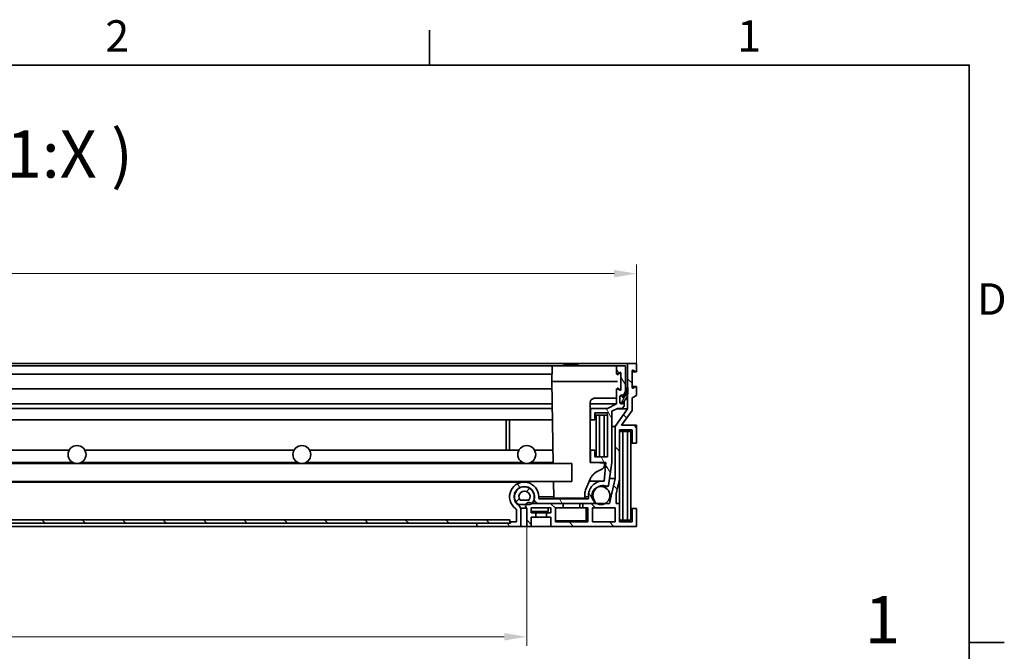
# Model space of a CAD drawing. Units: millimetres. Extents: x 0 to 1963, y 0 to 1188.
# Drawn here: x 1218 to 1656, y 887 to 1168 of the extents above; entities that cross this region are included whole.
import ezdxf

# ---------------------------------------------------------------- set-up
doc = ezdxf.new("R2010")
doc.units = ezdxf.units.MM
doc.header["$LTSCALE"] = 4
for name, color, linetype, lineweight, true_color in [('Kóta (ISO)', 5, 'Continuous', 9, 0x0000ff), ('Značka (ISO)', 5, 'Continuous', 9, 0x0000ff), ('Šrafy (ISO)', 6, 'Continuous', 9, 0xff00ff)]:
    doc.layers.add(name, color=color, linetype=linetype, lineweight=lineweight, true_color=true_color)
doc.layers.add('Rámeček (ISO)', color=7, linetype='Continuous', lineweight=35)
doc.layers.add('Viditelná (ISO)', color=7, linetype='Continuous', lineweight=35)
doc.styles.add('Text popisu (ISO)', font='TAHOMA.TTF')
doc.styles.add('Text poznámky (ISO)', font='TAHOMA.TTF')
doc.dimstyles.new('Výchozí (ISO)', dxfattribs={"dimscale": 4, "dimtxt": 3.5, "dimasz": 2.5, "dimexe": 1, "dimexo": 0, "dimgap": 0.762, "dimtad": 1, "dimrnd": 1e-08, "dimtxsty": 'Text poznámky (ISO)', "dimcen": 0.09, "dimdle": 10, "dimclrd": 256, "dimclre": 256, "dimclrt": 256, "dimazin": 2, "dimtfac": 1.001486, "dimtmove": 0, "dimatfit": 3, "dimfxl": 0, "dimtolj": 1, "dimlwd": -1, "dimlwe": -1, "dimarcsym": 0})
pattern_1 = [(135, (0, 0), (-8.98026, -8.98026), [])]

# ---------------------------------------------------------------- blocks, each defined once
blk = doc.blocks.new('Rámečky Default Border')
at = {"layer": 'Rámeček (ISO)'}
for p, q in [((350, 287), (350, 290.9)), ((410, 222.75), (413.9, 222.75))]:
    blk.add_line(p, q, dxfattribs=at)
at = {"layer": 'Rámeček (ISO)', "flags": 128}
blk.add_lwpolyline([(10, 10), (10, 287), (410, 287), (410, 10), (10, 10)], dxfattribs=at)
at = {"layer": 'Rámeček (ISO)', "char_height": 3.5, "attachment_point": 7, "style": 'Text poznámky (ISO)'}
for s, insert in [('2', (313.94, 287.4)), ('1', (384.21, 287.4)), ('D', (410.87, 258.13))]:
    blk.add_mtext(s, dxfattribs=dict(at, insert=insert))
blk = doc.blocks.new('*D23')
at = {"layer": 'Defpoints', "color": 0, "transparency": 16777216}
for p in [(1492.08, 1055.19), (894.28, 1015.19), (1492.08, 1015.19)]:
    blk.add_point(p, dxfattribs=at)
at = {"layer": 'Kóta (ISO)', "transparency": 16777216}
for p, q in [((894.28, 1015.19), (894.28, 1059.19)), ((1492.08, 1015.19), (1492.08, 1059.19)), ((904.28, 1055.19), (1482.08, 1055.19))]:
    blk.add_line(p, q, dxfattribs=at)
for points in [[(904.28, 1056.86), (904.28, 1053.53), (894.28, 1055.19)], [(1482.08, 1056.86), (1482.08, 1053.53), (1492.08, 1055.19)]]:
    blk.add_solid(points, dxfattribs=at)
at = {"layer": 'Kóta (ISO)', "transparency": 16777216, "insert": (1178.35, 1072.88), "char_height": 14, "attachment_point": 1, "style": 'Text poznámky (ISO)'}
blk.add_mtext('\\A1;598', dxfattribs=at)
blk = doc.blocks.new('Pozice2')
at = {"layer": 'Značka (ISO)'}
for p, q in [((376.78, 197.08), (392.47, 218.04)), ((392.47, 218.04), (408.22, 218.04)), ((376.38, 197.38), (375.29, 195.08)), ((376.78, 197.08), (375.29, 195.08)), ((377.18, 196.78), (376.38, 197.38)), ((375.29, 195.08), (377.18, 196.78))]:
    blk.add_line(p, q, dxfattribs=at)
at = {"layer": 'Značka (ISO)', "flags": 128}
blk.add_lwpolyline([(376.38, 197.38), (375.29, 195.08), (377.18, 196.78), (376.38, 197.38)], dxfattribs=at)
at = {"layer": 'Značka (ISO)'}
blk.add_solid([(376.38, 197.38), (375.29, 195.08), (377.18, 196.78), (376.38, 197.38)], dxfattribs=at)
at = {"layer": 'Značka (ISO)', "insert": (400.35, 224.61), "char_height": 5.25, "attachment_point": 5, "style": 'Text popisu (ISO)'}
blk.add_mtext('1', dxfattribs=at)
blk = doc.blocks.new('*D35')
at = {"layer": 'Defpoints', "color": 0, "transparency": 16777216}
for p in [(943.18, 942.69), (1443.18, 942.69), (1443.18, 893.58)]:
    blk.add_point(p, dxfattribs=at)
at = {"layer": 'Kóta (ISO)', "transparency": 16777216}
for p, q in [((943.18, 942.69), (943.18, 889.58)), ((1443.18, 942.69), (1443.18, 889.58)), ((1211.03, 917.29), (1175.34, 917.29)), ((1175.34, 917.29), (1175.34, 896.62)), ((1211.03, 896.62), (1211.03, 917.29)), ((953.18, 893.58), (1433.18, 893.58)), ((1175.34, 896.62), (1211.03, 896.62))]:
    blk.add_line(p, q, dxfattribs=at)
for points in [[(953.18, 895.24), (953.18, 891.91), (943.18, 893.58)], [(1433.18, 895.24), (1433.18, 891.91), (1443.18, 893.58)]]:
    blk.add_solid(points, dxfattribs=at)
at = {"layer": 'Kóta (ISO)', "transparency": 16777216, "insert": (1178.39, 914.25), "char_height": 14, "attachment_point": 1, "style": 'Text poznámky (ISO)'}
blk.add_mtext('\\A1;500', dxfattribs=at)

msp = doc.modelspace()

# ---------------------------------------------------------------- hatches: boundary and pattern name
at = {"layer": 'Šrafy (ISO)'}
h = msp.add_hatch(dxfattribs=at)
h.set_pattern_fill('ANSI31', color=256, scale=101.6, angle=75, style=0)
h.set_pattern_definition([(120, (0, 0), (-10.99852, -6.35), [])])
edge = h.paths.add_edge_path()
edge.add_ellipse((1437.585, 949.876), major_axis=(0.597, 0.802), ratio=1, start_angle=306.6548, end_angle=360)
edge.add_ellipse((1442.062, 955.893), major_axis=(6.5, 0), ratio=1, start_angle=0, end_angle=233.3452, ccw=False)
edge.add_line((1448.562, 955.893), (1448.562, 955.393))
edge.add_ellipse((1449.062, 955.393), major_axis=(0, -0.5), ratio=1, start_angle=270, end_angle=360)
edge.add_line((1449.062, 954.893), (1470.662, 954.893))
edge.add_line((1470.662, 954.893), (1470.662, 955.894))
edge.add_ellipse((1477.164, 956.372), major_axis=(0.46, 6.503), ratio=1, start_angle=0, end_angle=98.25101, ccw=False)
edge.add_line((1477.624, 962.875), (1478.371, 971.193))
edge.add_line((1478.371, 971.193), (1471.493, 971.193))
edge.add_line((1471.493, 971.193), (1471.493, 976.693))
edge.add_line((1471.493, 976.693), (1473.493, 976.693))
edge.add_line((1473.493, 976.693), (1473.493, 973.693))
edge.add_line((1473.493, 973.693), (1479.093, 973.693))
edge.add_line((1479.093, 973.693), (1479.093, 993.193))
edge.add_line((1479.093, 993.193), (1473.493, 993.193))
edge.add_line((1473.493, 993.193), (1473.493, 990.193))
edge.add_line((1473.493, 990.193), (1471.493, 990.193))
edge.add_line((1471.493, 990.193), (1471.493, 995.193))
edge.add_line((1471.493, 995.193), (1479.093, 995.193))
edge.add_line((1479.093, 995.193), (1483.085, 997.193))
edge.add_line((1483.085, 997.193), (1483.085, 1003.743))
edge.add_ellipse((1483.335, 1003.743), major_axis=(0.12, 0.219), ratio=1, start_angle=0, end_angle=118.65816, ccw=False)
edge.add_line((1483.455, 1003.962), (1484.715, 1003.274))
edge.add_ellipse((1484.835, 1003.493), major_axis=(0.25, 0), ratio=1, start_angle=241.34184, end_angle=360)
edge.add_line((1485.085, 1003.493), (1485.085, 1010.993))
edge.add_ellipse((1484.835, 1010.993), major_axis=(-0.12, 0.219), ratio=1, start_angle=241.34184, end_angle=360)
edge.add_line((1484.715, 1011.212), (1483.455, 1010.524))
edge.add_ellipse((1483.335, 1010.743), major_axis=(-0.25, 0), ratio=1, start_angle=0, end_angle=118.65816, ccw=False)
edge.add_line((1483.085, 1010.743), (1483.085, 1014.193))
edge.add_line((1483.085, 1014.193), (1487.085, 1014.193))
edge.add_line((1487.085, 1014.193), (1487.085, 1002.682))
edge.add_line((1487.085, 1002.682), (1486.585, 1001.634))
edge.add_line((1486.585, 1001.634), (1486.585, 1000.413))
edge.add_line((1486.585, 1000.413), (1486.585, 1000.193))
edge.add_line((1486.585, 1000.193), (1486.443, 1000.193))
edge.add_line((1486.443, 1000.193), (1486.379, 1000.193))
edge.add_ellipse((1485.485, 1000.293), major_axis=(-0.9, 0), ratio=1, start_angle=173.62063, end_angle=360)
edge.add_line((1484.585, 1000.293), (1484.585, 1000.193))
edge.add_line((1484.585, 1000.193), (1484.585, 998.093))
edge.add_ellipse((1485.485, 998.093), major_axis=(-0.793, -0.426), ratio=1, start_angle=331.71386, end_angle=360)
edge.add_ellipse((1485.485, 998.093), major_axis=(0.894, 0.1), ratio=1, start_angle=201.90677, end_angle=360)
edge.add_line((1486.379, 998.193), (1486.585, 998.193))
edge.add_line((1486.585, 998.193), (1486.585, 996.193))
edge.add_line((1486.585, 996.193), (1485.585, 995.193))
edge.add_line((1485.585, 995.193), (1483.558, 995.193))
edge.add_line((1483.558, 995.193), (1481.093, 993.958))
edge.add_line((1481.093, 993.958), (1481.093, 971.093))
edge.add_line((1481.093, 971.093), (1479.576, 960.938))
edge.add_ellipse((1479.082, 961.012), major_axis=(-0.193, -0.461), ratio=1, start_angle=0, end_angle=104.17504, ccw=False)
edge.add_ellipse((1477.159, 956.409), major_axis=(-2.613, 3.649), ratio=1, start_angle=301.72605, end_angle=360)
edge.add_ellipse((1477.159, 956.409), major_axis=(-3.611, -2.665), ratio=1, start_angle=269.18057, end_angle=360)
edge.add_ellipse((1473.19, 953.394), major_axis=(0.49, -0.104), ratio=1, start_angle=0, end_angle=56.28375, ccw=False)
edge.add_ellipse((1473.19, 953.394), major_axis=(0.001, -0.501), ratio=1, start_angle=0, end_angle=77.9536, ccw=False)
edge.add_line((1473.191, 952.893), (1468.185, 952.893))
edge.add_line((1468.185, 952.893), (1459.385, 952.893))
edge.add_line((1459.385, 952.893), (1448.562, 952.893))
edge.add_ellipse((1448.562, 954.893), major_axis=(-2, 0), ratio=1, start_angle=0, end_angle=90, ccw=False)
edge.add_line((1446.562, 954.893), (1446.562, 954.903))
edge.add_line((1446.562, 954.903), (1446.562, 955.893))
edge.add_ellipse((1442.062, 955.893), major_axis=(0.499, 4.472), ratio=1, start_angle=276.37106, end_angle=360)
edge.add_ellipse((1442.062, 955.893), major_axis=(-2.686, -3.61), ratio=1, start_angle=210.28374, end_angle=360)
edge.add_ellipse((1437.585, 949.876), major_axis=(3, 0), ratio=1, start_angle=0, end_angle=53.3452, ccw=False)
edge.add_line((1440.585, 949.876), (1440.585, 942.693))
edge.add_line((1440.585, 942.693), (1420.985, 942.693))
edge.add_line((1420.985, 942.693), (1420.985, 944.193))
edge.add_line((1420.985, 944.193), (1435.685, 944.193))
edge.add_line((1435.685, 944.193), (1435.985, 944.193))
edge.add_line((1435.985, 944.193), (1435.985, 944.693))
edge.add_line((1435.985, 944.693), (1438.585, 944.693))
edge.add_line((1438.585, 944.693), (1438.585, 949.876))
h = msp.add_hatch(dxfattribs=at)
h.set_pattern_fill('ANSI31', color=256, scale=101.6, angle=90, style=0)
h.set_pattern_definition(pattern_1)
edge = h.paths.add_edge_path()
edge.add_line((1488.085, 1015.193), (1488.085, 1004.493))
edge.add_line((1488.085, 1004.493), (1488.085, 1001.488))
edge.add_line((1488.085, 1001.488), (1488.085, 994.953))
edge.add_line((1488.085, 994.953), (1482.503, 987.142))
edge.add_line((1482.503, 987.142), (1482.503, 963.993))
edge.add_line((1482.503, 963.993), (1479.949, 952.893))
edge.add_line((1479.949, 952.893), (1478.092, 952.893))
edge.add_line((1478.092, 952.893), (1474.277, 952.893))
edge.add_line((1474.277, 952.893), (1473.191, 952.893))
edge.add_line((1473.191, 952.893), (1468.185, 952.893))
edge.add_line((1468.185, 952.893), (1468.185, 950.893))
edge.add_line((1468.185, 950.893), (1470.385, 950.893))
edge.add_line((1470.385, 950.893), (1470.385, 944.693))
edge.add_line((1470.385, 944.693), (1455.985, 944.693))
edge.add_line((1455.985, 944.693), (1455.985, 950.893))
edge.add_line((1455.985, 950.893), (1459.385, 950.893))
edge.add_line((1459.385, 950.893), (1459.385, 952.893))
edge.add_line((1459.385, 952.893), (1448.562, 952.893))
edge.add_line((1448.562, 952.893), (1445.498, 952.893))
edge.add_line((1445.498, 952.893), (1445.303, 952.893))
edge.add_ellipse((1444.185, 951.893), major_axis=(1.118, 1), ratio=1, start_angle=0, end_angle=119.36399)
edge.add_ellipse((1444.185, 951.893), major_axis=(-1.42, 0.484), ratio=1, start_angle=0, end_angle=67.01538)
edge.add_line((1443.185, 950.775), (1443.185, 942.693))
edge.add_line((1443.185, 942.693), (1445.185, 942.693))
edge.add_line((1445.185, 942.693), (1445.185, 946.793))
edge.add_line((1445.185, 946.793), (1447.185, 946.793))
edge.add_line((1447.185, 946.793), (1447.185, 948.793))
edge.add_line((1447.185, 948.793), (1445.185, 948.793))
edge.add_line((1445.185, 948.793), (1445.185, 950.893))
edge.add_line((1445.185, 950.893), (1453.985, 950.893))
edge.add_line((1453.985, 950.893), (1453.985, 948.793))
edge.add_line((1453.985, 948.793), (1451.985, 948.793))
edge.add_line((1451.985, 948.793), (1451.985, 946.793))
edge.add_line((1451.985, 946.793), (1453.985, 946.793))
edge.add_line((1453.985, 946.793), (1453.985, 942.693))
edge.add_line((1453.985, 942.693), (1492.085, 942.693))
edge.add_line((1492.085, 942.693), (1492.085, 950.693))
edge.add_line((1492.085, 950.693), (1490.085, 950.693))
edge.add_line((1490.085, 950.693), (1490.085, 944.693))
edge.add_line((1490.085, 944.693), (1484.485, 944.693))
edge.add_line((1484.485, 944.693), (1484.485, 952.893))
edge.add_line((1484.485, 952.893), (1483.001, 952.893))
edge.add_line((1483.001, 952.893), (1483.001, 957.239))
edge.add_line((1483.001, 957.239), (1484.485, 963.688))
edge.add_line((1484.485, 963.688), (1484.485, 985.693))
edge.add_line((1484.485, 985.693), (1490.085, 985.693))
edge.add_line((1490.085, 985.693), (1490.085, 979.693))
edge.add_line((1490.085, 979.693), (1492.085, 979.693))
edge.add_line((1492.085, 979.693), (1492.085, 987.693))
edge.add_line((1492.085, 987.693), (1485.355, 987.693))
edge.add_line((1485.355, 987.693), (1490.085, 994.312))
edge.add_line((1490.085, 994.312), (1490.085, 999.9))
edge.add_line((1490.085, 999.9), (1492.085, 1000.993))
edge.add_line((1492.085, 1000.993), (1492.085, 1004.743))
edge.add_ellipse((1491.835, 1004.743), major_axis=(0.25, 0), ratio=1, start_angle=0, end_angle=118.65816)
edge.add_line((1491.715, 1004.962), (1490.455, 1004.274))
edge.add_ellipse((1490.335, 1004.493), major_axis=(0.12, -0.219), ratio=1, start_angle=241.34184, end_angle=360, ccw=False)
edge.add_line((1490.085, 1004.493), (1490.085, 1011.993))
edge.add_ellipse((1490.335, 1011.993), major_axis=(-0.25, 0), ratio=1, start_angle=241.34184, end_angle=360, ccw=False)
edge.add_line((1490.455, 1012.212), (1491.715, 1011.524))
edge.add_ellipse((1491.835, 1011.743), major_axis=(-0.12, -0.219), ratio=1, start_angle=0, end_angle=118.65816)
edge.add_line((1492.085, 1011.743), (1492.085, 1015.193))
edge.add_line((1492.085, 1015.193), (1488.085, 1015.193))
h.paths.add_polyline_path([(1482.485, 950.893), (1482.485, 944.693), (1472.385, 944.693), (1472.385, 950.893)], flags=0)
h = msp.add_hatch(dxfattribs=at)
h.set_pattern_fill('ANSI31', color=256, scale=101.6, angle=195, style=0)
h.set_pattern_definition([(240, (0, 0), (10.99852, -6.35), [])])
edge = h.paths.add_edge_path()
edge.add_line((1488.13, 1004.493), (1488.085, 1004.493))
edge.add_line((1488.085, 1004.493), (1487.93, 1004.493))
edge.add_ellipse((1478.957, 1005.189), major_axis=(8.973, -0.696), ratio=1, start_angle=332.38468, end_angle=360, ccw=False)
edge.add_ellipse((1478.957, 1005.189), major_axis=(7.628, -4.776), ratio=1, start_angle=358.33178, end_angle=360, ccw=False)
edge.add_ellipse((1478.957, 1005.189), major_axis=(7.486, -4.996), ratio=1, start_angle=359.26467, end_angle=360, ccw=False)
edge.add_ellipse((1486.37, 1000.103), major_axis=(0.00825, -0.00566), ratio=1, start_angle=304.45654, end_angle=360, ccw=False)
edge.add_line((1486.37, 1000.093), (1485.885, 1000.093))
edge.add_ellipse((1485.885, 1000.103), major_axis=(0, -0.01), ratio=1, start_angle=270, end_angle=360, ccw=False)
edge.add_line((1485.875, 1000.103), (1485.875, 1000.193))
edge.add_ellipse((1485.23, 1000.193), major_axis=(0.645, 0), ratio=1, start_angle=0, end_angle=180)
edge.add_line((1484.585, 1000.193), (1484.585, 998.093))
edge.add_line((1484.585, 998.093), (1484.585, 998.023))
edge.add_ellipse((1485.23, 998.023), major_axis=(-0.645, 0), ratio=1, start_angle=0, end_angle=33.55204)
edge.add_ellipse((1485.23, 998.023), major_axis=(-0.538, -0.356), ratio=1, start_angle=0, end_angle=146.44796)
edge.add_line((1485.875, 998.023), (1485.875, 998.283))
edge.add_ellipse((1485.885, 998.283), major_axis=(-0.01, 0), ratio=1, start_angle=270, end_angle=360, ccw=False)
edge.add_line((1485.885, 998.293), (1486.37, 998.293))
edge.add_ellipse((1486.37, 998.303), major_axis=(0, -0.01), ratio=1, start_angle=0, end_angle=41.26035)
edge.add_ellipse((1482.98, 1002.167), major_axis=(3.396, -3.871), ratio=1, start_angle=0, end_angle=41.15986)
edge.add_ellipse((1482.98, 1002.167), major_axis=(5.105, -0.679), ratio=1, start_angle=0, end_angle=7.57979)
edge.add_line((1488.13, 1002.167), (1488.13, 1004.493))
h = msp.add_hatch(dxfattribs=at)
h.set_pattern_fill('ANSI31', color=256, scale=101.6, angle=105, style=0)
h.set_pattern_definition([(150, (0, 0), (-6.35, -10.99852), [])])
edge = h.paths.add_edge_path()
edge.add_ellipse((910.185, 956.409), major_axis=(4, 0), ratio=1, start_angle=0, end_angle=65.81787)
edge.add_ellipse((910.185, 956.409), major_axis=(1.639, 3.649), ratio=1, start_angle=0, end_angle=175.70304)
edge.add_ellipse((910.185, 956.409), major_axis=(-1.907, -3.516), ratio=1, start_angle=0, end_angle=56.95819)
edge.add_ellipse((910.185, 956.409), major_axis=(1.907, -3.516), ratio=1, start_angle=0, end_angle=10.29309)
edge.add_ellipse((910.185, 956.409), major_axis=(2.505, -3.119), ratio=1, start_angle=0, end_angle=51.22782)
edge = h.paths.add_edge_path()
edge.add_ellipse((1476.185, 956.409), major_axis=(-4, 0), ratio=1, start_angle=0, end_angle=51.22782)
edge.add_ellipse((1476.185, 956.409), major_axis=(-2.505, -3.119), ratio=1, start_angle=0, end_angle=10.29309)
edge.add_ellipse((1476.185, 956.409), major_axis=(-1.907, -3.516), ratio=1, start_angle=0, end_angle=56.95819)
edge.add_ellipse((1476.185, 956.409), major_axis=(1.907, -3.516), ratio=1, start_angle=0, end_angle=175.70304)
edge.add_ellipse((1476.185, 956.409), major_axis=(-1.639, 3.649), ratio=1, start_angle=0, end_angle=65.81787)
h = msp.add_hatch(dxfattribs=at)
h.set_pattern_fill('ANSI31', color=256, scale=101.6, angle=180, style=0)
h.set_pattern_definition([(225, (0, 0), (8.98026, -8.98026), [])])
edge = h.paths.add_edge_path()
edge.add_ellipse((942.212, 954.377), major_axis=(-1.586, -1.219), ratio=1, start_angle=0, end_angle=10.36486)
edge.add_ellipse((942.212, 954.377), major_axis=(-1.341, -1.484), ratio=1, start_angle=0, end_angle=42.09642)
edge.add_line((942.212, 952.377), (943.605, 952.377))
edge.add_line((943.605, 952.377), (946.158, 952.377))
edge.add_ellipse((946.158, 954.377), major_axis=(0, -2), ratio=1, start_angle=0, end_angle=52.46128)
edge.add_ellipse((944.185, 955.893), major_axis=(3.559, -2.735), ratio=1, start_angle=0, end_angle=132.35466)
edge.add_ellipse((944.185, 955.893), major_axis=(-0.377, 4.472), ratio=1, start_angle=0, end_angle=97.93087)
edge.add_ellipse((944.185, 955.893), major_axis=(-4.377, -0.99), ratio=1, start_angle=0, end_angle=24.79191)
edge = h.paths.add_edge_path(flags=0)
edge.add_ellipse((944.185, 955.893), major_axis=(-1.973, -1.516), ratio=1, start_angle=104.92256, end_angle=360)
edge.add_line((942.212, 954.377), (946.158, 954.377))
edge = h.paths.add_edge_path()
edge.add_ellipse((1444.158, 954.377), major_axis=(0, -2), ratio=1, start_angle=0, end_angle=42.09642)
edge.add_ellipse((1444.158, 954.377), major_axis=(1.341, -1.484), ratio=1, start_angle=0, end_angle=10.36486)
edge.add_ellipse((1442.185, 955.893), major_axis=(3.559, -2.735), ratio=1, start_angle=0, end_angle=24.79191)
edge.add_ellipse((1442.185, 955.893), major_axis=(4.377, -0.99), ratio=1, start_angle=0, end_angle=97.93087)
edge.add_ellipse((1442.185, 955.893), major_axis=(0.377, 4.472), ratio=1, start_angle=0, end_angle=132.35466)
edge.add_ellipse((1440.212, 954.377), major_axis=(-1.586, -1.219), ratio=1, start_angle=0, end_angle=52.46128)
edge.add_line((1440.212, 952.377), (1442.765, 952.377))
edge.add_line((1442.765, 952.377), (1444.158, 952.377))
edge = h.paths.add_edge_path(flags=0)
edge.add_ellipse((1442.185, 955.893), major_axis=(-1.973, -1.516), ratio=1, start_angle=104.92256, end_angle=360)
edge.add_line((1440.212, 954.377), (1444.158, 954.377))
h = msp.add_hatch(dxfattribs=at)
h.set_pattern_fill('ANSI31', color=256, scale=101.6, angle=90, style=0)
h.set_pattern_definition(pattern_1)
h.paths.add_polyline_path([(950.685, 945.693), (950.685, 944.193), (965.385, 944.193), (1420.985, 944.193), (1435.685, 944.193), (1435.685, 945.693)])

# ---------------------------------------------------------------- linework, layer by layer
at = {"layer": 'Viditelná (ISO)'}
for p, q in [((1488.085, 1015.193), (898.285, 1015.193)), ((1454.997, 1014.193), (931.372, 1014.193)), ((1454.498, 1013.702), (1454.385, 1007.243)), ((1456.997, 1014.193), (1482.272, 1014.193)), ((1462.903, 1014.693), (1462.867, 1014.693)), ((1483.085, 1014.193), (1482.772, 1014.193)), ((1487.085, 1014.193), (1483.085, 1014.193)), ((1483.085, 1014.193), (1483.085, 1010.743)), ((1487.085, 1002.682), (1487.085, 1014.193)), ((1488.085, 1015.193), (1488.085, 994.953)), ((1492.085, 1015.193), (1488.085, 1015.193)), ((1490.085, 1004.493), (1490.085, 1011.993)), ((1490.455, 1012.212), (1491.715, 1011.524)), ((1492.085, 1011.743), (1492.085, 1015.193)), ((1454.442, 1010.493), (931.928, 1010.493)), ((1454.385, 1007.243), (1455.023, 970.693)), ((1456.884, 1007.243), (1483.585, 1007.243)), ((1483.455, 1010.524), (1484.715, 1011.212)), ((1485.085, 1007.243), (1485.025, 1010.662)), ((1485.025, 1003.824), (1485.085, 1007.243)), ((1485.085, 1010.993), (1485.085, 1003.493)), ((1491.835, 1011.493), (1490.085, 1011.493)), ((1454.442, 1003.993), (931.928, 1003.993)), ((1483.085, 1003.743), (1483.085, 997.193)), ((1484.715, 1003.274), (1483.455, 1003.962)), ((1488.13, 1004.493), (1487.93, 1004.493)), ((1488.13, 1002.167), (1488.13, 1004.493)), ((1491.835, 1004.993), (1490.085, 1004.993)), ((1491.715, 1004.962), (1490.455, 1004.274)), ((1492.085, 1000.993), (1492.085, 1004.743)), ((1482.256, 999.829), (1473.36, 999.719)), ((1484.585, 998.093), (1484.585, 1000.293)), ((1484.585, 1000.193), (1484.585, 998.023)), ((1486.379, 1000.193), (1485.875, 1000.193)), ((1485.875, 1000.103), (1485.875, 1000.193)), ((1486.37, 1000.093), (1485.885, 1000.093)), ((1486.379, 1000.193), (1486.585, 1000.193)), ((1486.585, 1001.634), (1487.085, 1002.682)), ((1486.585, 1000.193), (1486.585, 1001.634)), ((1490.085, 999.9), (1492.085, 1000.993)), ((1490.085, 994.312), (1490.085, 999.9)), ((1454.595, 995.193), (931.774, 995.193)), ((1454.56, 997.193), (931.809, 997.193)), ((1471.385, 971.332), (1471.385, 997.72)), ((1483.085, 997.193), (1471.385, 997.193)), ((1471.493, 995.193), (1471.385, 995.193)), ((1479.093, 995.193), (1471.493, 995.193)), ((1471.493, 995.193), (1471.493, 990.193)), ((1483.085, 997.193), (1479.093, 995.193)), ((1481.093, 993.958), (1483.558, 995.193)), ((1488.085, 994.953), (1482.503, 987.142)), ((1483.079, 994.953), (1488.085, 994.953)), ((1483.558, 995.193), (1485.585, 995.193)), ((1485.355, 987.693), (1490.085, 994.312)), ((1485.585, 995.193), (1486.585, 996.193)), ((1485.875, 998.023), (1485.875, 998.283)), ((1486.379, 998.193), (1485.875, 998.193)), ((1485.885, 998.293), (1486.37, 998.293)), ((1486.585, 998.193), (1486.379, 998.193)), ((1486.585, 996.193), (1486.585, 998.193)), ((1454.682, 990.193), (931.687, 990.193)), ((1434.093, 990.193), (1434.093, 976.693)), ((1435.593, 976.693), (1435.593, 990.193)), ((1471.493, 990.193), (1471.385, 990.193)), ((1471.493, 990.193), (1473.493, 990.193)), ((1473.493, 990.193), (1473.493, 993.193)), ((1473.493, 993.193), (1479.093, 993.193)), ((1474.093, 992.193), (1473.493, 992.193)), ((1475.593, 992.193), (1474.093, 992.193)), ((1474.093, 992.193), (1474.093, 973.693)), ((1475.593, 973.693), (1475.593, 992.193)), ((1477.593, 992.193), (1475.593, 992.193)), ((1477.593, 992.193), (1477.593, 973.693)), ((1479.093, 992.193), (1477.593, 992.193)), ((1479.093, 993.193), (1479.093, 973.693)), ((1481.093, 971.093), (1481.093, 993.958)), ((1482.503, 987.142), (1481.093, 987.142)), ((1482.503, 987.142), (1482.503, 963.993)), ((1484.485, 963.688), (1484.485, 985.693)), ((1484.485, 985.693), (1490.085, 985.693)), ((1492.085, 987.693), (1485.355, 987.693)), ((1490.085, 985.693), (1490.085, 979.693)), ((1492.085, 979.693), (1492.085, 987.693)), ((1485.985, 984.943), (1484.485, 984.943)), ((1485.985, 945.443), (1485.985, 984.943)), ((1487.985, 984.943), (1485.985, 984.943)), ((1487.985, 984.943), (1487.985, 945.443)), ((1489.485, 984.943), (1487.985, 984.943)), ((1489.485, 945.443), (1489.485, 984.943)), ((1239.721, 976.693), (1146.649, 976.693)), ((1339.721, 976.693), (1246.649, 976.693)), ((1439.721, 976.693), (1346.649, 976.693)), ((1454.918, 976.693), (1446.649, 976.693)), ((1471.493, 976.693), (1471.385, 976.693)), ((1473.493, 976.693), (1471.493, 976.693)), ((1471.493, 976.693), (1471.493, 971.193)), ((1473.493, 973.693), (1473.493, 976.693)), ((1490.085, 979.693), (1489.485, 979.693)), ((1490.085, 979.693), (1492.085, 979.693)), ((1479.093, 973.693), (1473.493, 973.693)), ((923.185, 970.693), (1463.185, 970.693)), ((1241.248, 971.193), (1145.121, 971.193)), ((1341.248, 971.193), (1245.121, 971.193)), ((1441.248, 971.193), (1345.121, 971.193)), ((1455.014, 971.193), (1445.121, 971.193)), ((1463.185, 970.693), (1463.185, 962.693)), ((1471.493, 971.193), (1471.426, 971.193)), ((1471.493, 971.193), (1478.371, 971.193)), ((1475.784, 971.031), (1471.632, 971.082)), ((1474.859, 967.313), (1476.618, 968.143)), ((1478.371, 971.193), (1477.624, 962.875)), ((1477.764, 969.917), (1477.783, 970.982)), ((1479.576, 960.938), (1481.093, 971.093)), ((1469.44, 959.234), (1471.432, 963.788)), ((1482.503, 963.993), (1479.949, 952.893)), ((1482.503, 963.993), (1480.032, 963.993)), ((1483.001, 957.239), (1484.485, 963.688)), ((1484.485, 963.688), (1484.485, 952.893)), ((923.185, 962.693), (1463.185, 962.693)), ((1442.062, 962.393), (944.307, 962.393)), ((1442.185, 960.381), (1441.735, 960.381)), ((1455.162, 962.693), (1455.29, 955.39)), ((1477.164, 962.892), (1471.04, 962.892)), ((1476.185, 960.409), (1475.124, 960.409)), ((1479.082, 960.512), (1475.34, 960.512)), ((1446.562, 955.893), (1446.562, 954.893)), ((1455.281, 955.894), (1448.562, 955.894)), ((1448.562, 955.393), (1448.562, 955.893)), ((1470.662, 954.893), (1449.062, 954.893)), ((1466.989, 955.193), (1457.79, 955.193)), ((1458.885, 955.193), (1458.885, 954.893)), ((1466.885, 955.193), (1466.885, 954.893)), ((1468.988, 955.39), (1469.022, 957.317)), ((1470.662, 955.894), (1468.997, 955.894)), ((1470.662, 955.894), (1470.662, 954.893)), ((1483.001, 952.893), (1483.001, 957.239)), ((1440.212, 952.377), (1439.254, 952.377)), ((1444.158, 954.377), (1440.212, 954.377)), ((1440.212, 952.377), (1444.158, 952.377)), ((1443.185, 950.775), (1440.447, 950.775)), ((1443.185, 950.775), (1443.185, 942.693)), ((1445.185, 948.793), (1445.185, 950.893)), ((1445.185, 950.893), (1453.985, 950.893)), ((1459.385, 952.893), (1445.303, 952.893)), ((1448.562, 952.893), (1473.191, 952.893)), ((1452.685, 950.893), (1452.685, 949.393)), ((1453.985, 950.893), (1453.985, 948.793)), ((1455.985, 944.693), (1455.985, 950.893)), ((1455.985, 950.893), (1459.385, 950.893)), ((1459.385, 950.893), (1459.385, 952.893)), ((1468.185, 950.893), (1459.385, 950.893)), ((1466.885, 952.893), (1466.885, 950.893)), ((1479.949, 952.893), (1468.185, 952.893)), ((1468.185, 952.893), (1468.185, 950.893)), ((1468.185, 950.893), (1470.385, 950.893)), ((1469.585, 950.893), (1469.585, 945.193)), ((1470.385, 950.893), (1470.385, 944.693)), ((1472.385, 944.693), (1472.385, 950.893)), ((1472.385, 950.893), (1482.485, 950.893)), ((1482.485, 950.893), (1482.485, 944.693)), ((1484.485, 952.893), (1483.001, 952.893)), ((1484.485, 944.693), (1484.485, 952.893)), ((1490.085, 950.693), (1489.485, 950.693)), ((1492.085, 950.693), (1490.085, 950.693)), ((1490.085, 950.693), (1490.085, 944.693)), ((1492.085, 942.693), (1492.085, 950.693)), ((1438.585, 949.876), (1438.585, 944.693)), ((1440.585, 942.693), (1440.585, 949.876)), ((1445.185, 949.393), (1452.685, 949.393)), ((1447.185, 948.793), (1445.185, 948.793)), ((1445.185, 942.693), (1445.185, 946.793)), ((1445.185, 946.793), (1447.185, 946.793)), ((1451.985, 948.793), (1447.185, 948.793)), ((1447.185, 946.793), (1447.185, 948.793)), ((1451.985, 946.793), (1447.185, 946.793)), ((1453.985, 948.793), (1451.985, 948.793)), ((1451.985, 948.793), (1451.985, 946.793)), ((1451.985, 946.793), (1453.985, 946.793)), ((1453.985, 946.793), (1453.985, 942.693)), ((1435.685, 945.693), (950.685, 945.693)), ((950.685, 944.193), (1435.685, 944.193)), ((1420.985, 942.693), (965.385, 942.693)), ((1435.985, 944.193), (1420.985, 944.193)), ((1420.985, 944.193), (1420.985, 942.693)), ((1420.985, 942.693), (1440.585, 942.693)), ((1435.685, 944.193), (1435.685, 945.693)), ((1435.985, 944.693), (1435.685, 944.693)), ((1438.585, 944.693), (1435.985, 944.693)), ((1435.985, 944.693), (1435.985, 944.193)), ((1443.185, 942.693), (1440.585, 942.693)), ((1443.185, 942.693), (1445.185, 942.693)), ((1453.985, 942.693), (1445.185, 942.693)), ((1453.985, 942.693), (1492.085, 942.693)), ((1455.985, 945.193), (1469.585, 945.193)), ((1470.385, 944.693), (1455.985, 944.693)), ((1482.485, 944.693), (1472.385, 944.693)), ((1484.485, 945.443), (1485.985, 945.443)), ((1490.085, 944.693), (1484.485, 944.693)), ((1485.985, 945.443), (1487.985, 945.443)), ((1487.985, 945.443), (1489.485, 945.443))]:
    msp.add_line(p, q, dxfattribs=at)
for centre in [(1243.185, 974.693), (1343.185, 974.693), (1443.185, 974.693), (1476.185, 956.409)]:
    msp.add_circle(centre, 4, dxfattribs=at)
for centre, radius, start, end in [((1454.997, 1013.693), 0.5, 90.00041, 179.00001), ((1462.867, 997.693), 17, 90, 103.93069), ((1462.903, 997.693), 17, 76.06931, 90), ((1482.772, 1013.693), 0.5, 51.29413, 90), ((1490.335, 1011.993), 0.25, 61.34184, 180), ((1491.835, 1011.743), 0.25, 241.34184, 0), ((1483.335, 1010.743), 0.25, 180, 298.65816), ((1483.577, 1010.565), 0.25, 270.52593, 298.59271), ((1484.835, 1010.993), 0.25, 0, 118.65816), ((1483.335, 1003.743), 0.25, 61.34184, 180), ((1483.577, 1003.921), 0.25, 61.40704, 89.5348), ((1484.835, 1003.493), 0.25, 241.34184, 0), ((1478.957, 1005.189), 9, 325.54346, 355.56233), ((1490.335, 1004.493), 0.25, 180, 298.65816), ((1491.835, 1004.743), 0.25, 0, 118.65816), ((1485.485, 1000.293), 0.9, 353.62063, 180), ((1485.23, 1000.193), 0.645, 0, 180), ((1485.885, 1000.103), 0.01, 180, 270), ((1486.37, 1000.103), 0.01, 270, 325.54346), ((1482.98, 1002.167), 5.15, 311.26035, 0), ((1485.485, 998.093), 0.9, 180, 6.37937), ((1485.23, 998.023), 0.645, 180, 0), ((1485.885, 998.283), 0.01, 90, 180), ((1486.37, 998.303), 0.01, 270, 311.26035), ((1475.765, 969.951), 2, 295.25316, 359), ((1442.062, 955.893), 6.5, 0, 233.3452), ((1442.062, 955.893), 4.5, 0, 233.3452), ((1442.185, 955.893), 4.488, 322.46128, 217.53872), ((1477.164, 956.372), 6.519, 85.95462, 184.20563), ((1477.159, 956.409), 4.488, 67.33149, 216.42487), ((1479.082, 961.012), 0.5, 247.33149, 351.50652), ((1442.185, 955.893), 2.488, 322.46128, 217.53872), ((1448.562, 954.893), 2, 180, 270), ((1449.062, 955.393), 0.5, 180, 270), ((1455.49, 955.393), 0.2, 181, 270), ((1468.788, 955.393), 0.2, 270.00095, 359.00002), ((1437.585, 949.876), 1, 0, 53.3452), ((1440.212, 954.377), 2, 217.53872, 270), ((1437.585, 949.876), 3, 0, 53.3452), ((1444.185, 951.893), 1.5, 41.81031, 228.18969), ((1444.158, 954.377), 2, 270, 322.46128), ((1473.19, 953.394), 0.501, 270.1213, 44.35865)]:
    msp.add_arc(centre, radius, start, end, dxfattribs=at)
msp.add_ellipse((1474.024, 957.23), major_axis=(-5.003, 0), ratio=0.9997015, start_param=5.8708869, end_param=6.2657397, dxfattribs=at)
for points, knots in [([(1454.997, 1014.193), (1454.998, 1014.193), (1454.998, 1014.193), (1455.002, 1014.193), (1455.009, 1014.193), (1455.036, 1014.193), (1455.061, 1014.193), (1455.095, 1014.193)], [0, 0, 0, 0, 0.007420608, 0.007420608, 0.029716624, 0.029716624, 0.062742027, 0.062742027, 0.062742027, 0.062742027]), ([(1455.095, 1014.193), (1455.128, 1014.193), (1455.168, 1014.193), (1455.215, 1014.193)], [0.2, 0.2, 0.2, 0.2, 0.3, 0.3, 0.3, 0.3]), ([(1455.583, 1014.193), (1455.657, 1014.193), (1455.817, 1014.193), (1456.086, 1014.193), (1456.28, 1014.193), (1456.379, 1014.193)], [0.5, 0.5, 0.5, 0.5, 0.6, 0.7, 0.8, 0.8, 0.8, 0.8]), ([(1456.685, 1014.193), (1456.788, 1014.193), (1456.892, 1014.193), (1456.997, 1014.193)], [0.9, 0.9, 0.9, 0.9, 1, 1, 1, 1]), ([(1482.359, 1014.193), (1482.373, 1014.193), (1482.388, 1014.193), (1482.416, 1014.193), (1482.429, 1014.193), (1482.443, 1014.193)], [0, 0, 0, 0, 0.0043904744, 0.0043904744, 0.0087257486, 0.0087257486, 0.0087257486, 0.0087257486]), ([(1482.594, 1014.193), (1482.616, 1014.193), (1482.636, 1014.193), (1482.655, 1014.193), (1482.655, 1014.193)], [0.44444446, 0.44444446, 0.44444446, 0.44444446, 0.55555556, 0.5555559, 0.5555559, 0.5555559, 0.5555559]), ([(1482.705, 1014.193), (1482.705, 1014.193), (1482.72, 1014.193), (1482.732, 1014.193), (1482.742, 1014.193), (1482.742, 1014.193)], [0.66666662, 0.66666662, 0.66666662, 0.66666662, 0.66666667, 0.77777778, 0.7777778, 0.7777778, 0.7777778, 0.7777778]), ([(1483.338, 1010.493), (1483.339, 1010.489), (1483.34, 1010.486), (1483.35, 1010.457), (1483.363, 1010.433), (1483.396, 1010.391), (1483.415, 1010.373), (1483.46, 1010.343), (1483.484, 1010.332), (1483.532, 1010.318), (1483.556, 1010.315), (1483.579, 1010.315)], [0.006863373, 0.006863373, 0.006863373, 0.006863373, 0.00801641, 0.00801641, 0.015980512, 0.015980512, 0.023946482, 0.023946482, 0.031912388, 0.031912388, 0.038903095, 0.038903095, 0.038903095, 0.038903095]), ([(1484.038, 1010.535), (1484.163, 1010.604), (1484.278, 1010.668), (1484.403, 1010.738), (1484.431, 1010.753), (1484.457, 1010.767)], [0, 0, 0, 0, 0.048176785, 0.048176785, 0.063228262, 0.063228262, 0.063228262, 0.063228262]), ([(1484.457, 1010.767), (1484.489, 1010.785), (1484.543, 1010.815), (1484.58, 1010.836), (1484.595, 1010.844), (1484.595, 1010.844)], [0.54545457, 0.54545457, 0.54545457, 0.54545457, 0.63636364, 0.72727273, 0.72727275, 0.72727275, 0.72727275, 0.72727275]), ([(1484.595, 1010.844), (1484.614, 1010.855), (1484.629, 1010.863), (1484.644, 1010.871), (1484.648, 1010.873), (1484.653, 1010.876), (1484.653, 1010.876), (1484.654, 1010.877)], [0, 0, 0, 0, 0.019094076, 0.019094076, 0.028900975, 0.028900975, 0.038785318, 0.038785318, 0.038785318, 0.038785318]), ([(1484.654, 1010.877), (1484.663, 1010.882), (1484.673, 1010.886), (1484.708, 1010.9), (1484.735, 1010.906), (1484.788, 1010.909), (1484.815, 1010.906), (1484.866, 1010.892), (1484.891, 1010.881), (1484.935, 1010.852), (1484.955, 1010.833), (1484.988, 1010.792), (1485.001, 1010.768), (1485.02, 1010.717), (1485.025, 1010.69), (1485.025, 1010.662)], [0, 0, 0, 0, 0.003251065, 0.003251065, 0.011216964, 0.011216964, 0.019182873, 0.019182873, 0.02714878, 0.02714878, 0.035115009, 0.035115009, 0.043072291, 0.043072291, 0.051277208, 0.051277208, 0.051277208, 0.051277208]), ([(1483.579, 1004.171), (1483.552, 1004.171), (1483.525, 1004.167), (1483.474, 1004.15), (1483.45, 1004.138), (1483.407, 1004.106), (1483.388, 1004.087), (1483.357, 1004.043), (1483.345, 1004.019), (1483.338, 1003.993), (1483.338, 1003.993), (1483.338, 1003.993)], [0, 0, 0, 0, 0.008065268, 0.008065268, 0.01602762, 0.01602762, 0.023993656, 0.023993656, 0.031959559, 0.031959559, 0.032002875, 0.032002875, 0.032002875, 0.032002875]), ([(1484.038, 1003.951), (1483.979, 1003.984), (1483.855, 1004.053), (1483.653, 1004.165), (1483.515, 1004.241), (1483.445, 1004.28)], [0.72727273, 0.72727273, 0.72727273, 0.72727273, 0.81818182, 0.90909091, 1, 1, 1, 1]), ([(1484.595, 1003.642), (1484.58, 1003.65), (1484.543, 1003.671), (1484.462, 1003.716), (1484.388, 1003.757), (1484.345, 1003.781), (1484.345, 1003.781)], [0.2727273, 0.2727273, 0.2727273, 0.2727273, 0.36363636, 0.45454545, 0.54545455, 0.54545456, 0.54545456, 0.54545456, 0.54545456]), ([(1484.654, 1003.61), (1484.654, 1003.61), (1484.651, 1003.611), (1484.639, 1003.618), (1484.631, 1003.623)], [0, 0, 0, 0, 0.09090909, 0.18181815, 0.18181815, 0.18181815, 0.18181815]), ([(1485.025, 1003.824), (1485.025, 1003.797), (1485.02, 1003.77), (1485.002, 1003.72), (1484.989, 1003.696), (1484.956, 1003.654), (1484.937, 1003.635), (1484.892, 1003.606), (1484.868, 1003.594), (1484.817, 1003.58), (1484.79, 1003.577), (1484.736, 1003.58), (1484.71, 1003.585), (1484.68, 1003.597), (1484.674, 1003.599), (1484.667, 1003.603), (1484.664, 1003.604), (1484.66, 1003.606), (1484.659, 1003.607), (1484.657, 1003.608), (1484.656, 1003.608), (1484.656, 1003.609), (1484.655, 1003.609), (1484.655, 1003.609), (1484.655, 1003.609), (1484.654, 1003.609), (1484.654, 1003.609), (1484.654, 1003.609), (1484.654, 1003.609), (1484.654, 1003.61), (1484.654, 1003.61), (1484.654, 1003.61)], [0, 0, 0, 0, 0.00801642, 0.00801642, 0.015980534, 0.015980534, 0.02394652, 0.02394652, 0.031912435, 0.031912435, 0.039878345, 0.039878345, 0.047844244, 0.047844244, 0.049558643, 0.049558643, 0.050419523, 0.050419523, 0.050850427, 0.050850427, 0.051065937, 0.051065937, 0.051173699, 0.051173699, 0.051227581, 0.051227581, 0.051254522, 0.051254522, 0.051267993, 0.051267993, 0.051281471, 0.051281471, 0.051281471, 0.051281471]), ([(1471.385, 997.72), (1471.385, 997.884), (1471.423, 998.175), (1471.592, 998.667), (1471.934, 999.152), (1472.415, 999.5), (1472.905, 999.675), (1473.196, 999.717), (1473.36, 999.719)], [0, 0, 0, 0, 0.125, 0.25, 0.5, 0.75, 0.875, 1, 1, 1, 1]), ([(1483.085, 999.845), (1483.049, 999.843), (1482.932, 999.84), (1482.683, 999.835), (1482.422, 999.831), (1482.256, 999.829)], [0.36482127, 0.36482127, 0.36482127, 0.36482127, 0.5, 0.75, 1, 1, 1, 1]), ([(1475.784, 971.031), (1475.951, 971.029), (1476.245, 971.025), (1476.739, 971.017), (1477.226, 971.006), (1477.572, 970.996), (1477.744, 970.988), (1477.783, 970.984), (1477.783, 970.982)], [0, 0, 0, 0, 0.125, 0.25, 0.5, 0.75, 0.875, 1, 1, 1, 1]), ([(1456.438, 955.193), (1456.341, 955.193), (1456.157, 955.193), (1455.921, 955.193), (1455.731, 955.193), (1455.639, 955.193), (1455.602, 955.193), (1455.602, 955.193)], [0.40000001, 0.40000001, 0.40000001, 0.40000001, 0.5, 0.6, 0.7, 0.8, 0.80000001, 0.80000001, 0.80000001, 0.80000001]), ([(1457.082, 955.193), (1457.082, 955.193), (1456.967, 955.193), (1456.855, 955.193), (1456.747, 955.193), (1456.747, 955.193)], [0.19999999, 0.19999999, 0.19999999, 0.19999999, 0.2, 0.3, 0.30000001, 0.30000001, 0.30000001, 0.30000001]), ([(1457.79, 955.193), (1457.67, 955.193), (1457.551, 955.193), (1457.433, 955.193), (1457.433, 955.193)], [0, 0, 0, 0, 0.1, 0.10000001, 0.10000001, 0.10000001, 0.10000001]), ([(1467.251, 955.193), (1467.251, 955.193), (1467.161, 955.193), (1467.074, 955.193), (1466.989, 955.193)], [0.89999998, 0.89999998, 0.89999998, 0.89999998, 0.9, 1, 1, 1, 1]), ([(1468.448, 955.193), (1468.448, 955.193), (1468.391, 955.193), (1468.266, 955.193), (1468.118, 955.193), (1468.039, 955.193), (1468.039, 955.193)], [0.39999998, 0.39999998, 0.39999998, 0.39999998, 0.4, 0.5, 0.6, 0.60000002, 0.60000002, 0.60000002, 0.60000002]), ([(1468.788, 955.193), (1468.788, 955.193), (1468.788, 955.193), (1468.786, 955.193), (1468.783, 955.193), (1468.764, 955.193), (1468.741, 955.193), (1468.707, 955.193)], [0, 0, 0, 0, 0.005035791, 0.005035791, 0.020153179, 0.020153179, 0.054387559, 0.054387559, 0.054387559, 0.054387559])]:
    msp.add_open_spline(points, degree=3, knots=knots, dxfattribs=at)
for points in [[(1455.215, 1014.193), (1455.31, 1014.193), (1455.436, 1014.193), (1455.583, 1014.193)], [(1456.379, 1014.193), (1456.479, 1014.193), (1456.581, 1014.193), (1456.685, 1014.193)], [(1482.272, 1014.193), (1482.301, 1014.193), (1482.33, 1014.193), (1482.359, 1014.193)], [(1482.522, 1014.193), (1482.547, 1014.193), (1482.571, 1014.193), (1482.594, 1014.193)], [(1482.655, 1014.193), (1482.674, 1014.193), (1482.691, 1014.193), (1482.705, 1014.193)], [(1482.742, 1014.193), (1482.762, 1014.193), (1482.769, 1014.193), (1482.772, 1014.193)], [(1456.884, 1007.243), (1456.754, 1007.243), (1456.492, 1007.243), (1456.109, 1007.243), (1455.745, 1007.243), (1455.409, 1007.243), (1455.11, 1007.243), (1454.854, 1007.243), (1454.648, 1007.243), (1454.497, 1007.243), (1454.405, 1007.243), (1454.385, 1007.243), (1454.385, 1007.243)], [(1483.445, 1010.207), (1483.583, 1010.283), (1483.722, 1010.36), (1483.852, 1010.432)], [(1483.852, 1010.432), (1483.917, 1010.468), (1483.979, 1010.502), (1484.038, 1010.535)], [(1484.345, 1003.781), (1484.256, 1003.83), (1484.151, 1003.889), (1484.038, 1003.951)], [(1484.631, 1003.623), (1484.621, 1003.628), (1484.61, 1003.634), (1484.595, 1003.642)], [(1471.632, 971.082), (1471.549, 971.083), (1471.447, 971.147), (1471.385, 971.25), (1471.385, 971.332)], [(1471.432, 963.788), (1471.528, 964.005), (1471.741, 964.432), (1472.126, 965.039), (1472.573, 965.605), (1473.076, 966.122), (1473.629, 966.585), (1474.224, 966.987), (1474.645, 967.212), (1474.859, 967.313)], [(1474.859, 967.313), (1474.177, 966.991), (1473.508, 966.542), (1472.902, 965.938)], [(1455.602, 955.193), (1455.564, 955.193), (1455.536, 955.193), (1455.518, 955.193)], [(1456.747, 955.193), (1456.64, 955.193), (1456.536, 955.193), (1456.438, 955.193)], [(1457.433, 955.193), (1457.314, 955.193), (1457.196, 955.193), (1457.082, 955.193)], [(1467.523, 955.193), (1467.434, 955.193), (1467.343, 955.193), (1467.251, 955.193)], [(1468.039, 955.193), (1467.961, 955.193), (1467.877, 955.193), (1467.79, 955.193)], [(1468.599, 955.193), (1468.555, 955.193), (1468.505, 955.193), (1468.448, 955.193)]]:
    msp.add_open_spline(points, degree=3, dxfattribs=at)

# ---------------------------------------------------------------- block references
at = {"xscale": 4, "yscale": 4, "zscale": 4}
msp.add_blockref('Rámečky Default Border', (0, 0), dxfattribs=at)
at = {"layer": 'Značka (ISO)', "xscale": 4, "yscale": 4, "zscale": 4}
msp.add_blockref('Pozice2', (0, 0), dxfattribs=at)

# ---------------------------------------------------------------- texts
at = {"layer": 'Značka (ISO)', "insert": (1111.863, 1091.358), "char_height": 21, "attachment_point": 7, "style": 'Text popisu (ISO)'}
msp.add_mtext('B-B ( M 1:X )', dxfattribs=at)

# ---------------------------------------------------------------- dimensions: what is measured, and where the dimension line sits
at = {"layer": 'Kóta (ISO)'}
for base, p1, p2, override, picture, middle in [((1492.085, 1055.193), (894.285, 1015.193), (1492.085, 1015.193), {"dimdec": 0, "dimtp": 0, "dimtm": 0, "dimtdec": 2, "dimtofl": 0, "dimatfit": 1}, '*D23', (1193.185, 1055.193)), ((1443.185, 893.576), (943.185, 942.693), (1443.185, 942.693), {"dimgap": -0.762, "dimdec": 2, "dimtol": 0, "dimlim": 0, "dimtp": 0, "dimtm": 0, "dimtdec": 2, "dimtofl": 0, "dimatfit": 1}, '*D35', (1193.185, 893.576))]:
    dim = msp.add_linear_dim(base=base, p1=p1, p2=p2, angle=180, dimstyle='Výchozí (ISO)', override=override, dxfattribs=at)
    dim.commit()
    dim.dimension.update_dxf_attribs({"geometry": picture, "text_midpoint": middle, "dimtype": 160})

doc.saveas('drawing.dxf')
